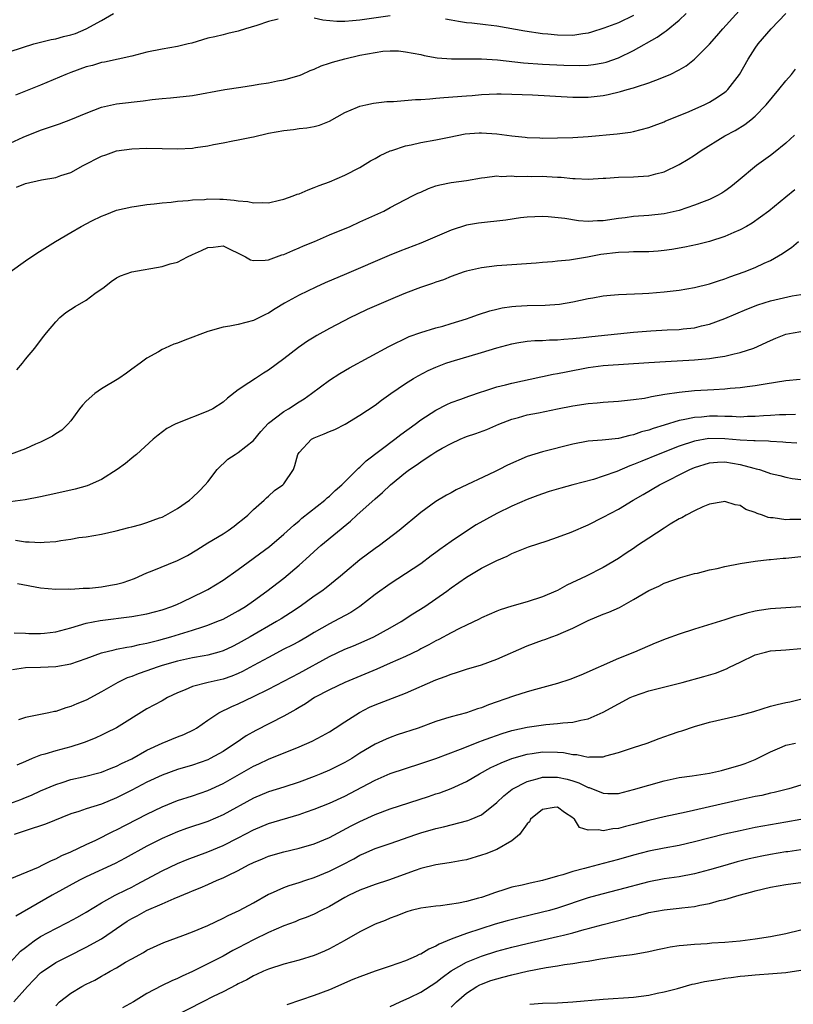
# Model space of a CAD drawing. Units: inches. Extents: x 2667000 to 2670000, y 1557000 to 1560000.
# Drawn here: x 2667164 to 2667266, y 1558047 to 1558176 of the extents above; entities that cross this region are included whole.
import ezdxf

# ---------------------------------------------------------------- set-up
doc = ezdxf.new("R2010")
doc.units = ezdxf.units.IN
doc.header["$MEASUREMENT"] = 0
doc.layers.add('LD26671557_2ft', color=104, linetype='Continuous')

msp = doc.modelspace()

# ---------------------------------------------------------------- linework, layer by layer
at = {"layer": 'LD26671557_2ft'}
for points, elevation in [([(2667163.82, 1558154.18), (2667165, 1558154.64), (2667167.13, 1558155.13), (2667169, 1558155.41), (2667169.69, 1558155.69), (2667171, 1558156.08), (2667172.6, 1558157), (2667175, 1558158.22), (2667175.57, 1558158.43), (2667177, 1558158.92), (2667179, 1558159.21), (2667181, 1558159.27), (2667185, 1558159.22), (2667187, 1558159.31), (2667187.37, 1558159.37), (2667189, 1558159.59), (2667189.76, 1558159.76), (2667191, 1558160), (2667192.27, 1558160.27), (2667193, 1558160.39), (2667194.75, 1558160.75), (2667195, 1558160.79), (2667197, 1558161.25), (2667199, 1558161.63), (2667200.25, 1558161.75), (2667201, 1558161.86), (2667202.04, 1558161.96), (2667203, 1558162.15), (2667203.67, 1558162.33), (2667205, 1558162.86), (2667207, 1558163.98), (2667208.67, 1558164.67), (2667209, 1558164.83), (2667209.76, 1558165), (2667210.79, 1558165.21), (2667212.56, 1558165.44), (2667213, 1558165.45), (2667213.44, 1558165.44), (2667216.33, 1558165.67), (2667217, 1558165.68), (2667218.2, 1558165.8), (2667219, 1558165.85), (2667220.04, 1558165.96), (2667223, 1558166.19), (2667223.77, 1558166.23), (2667225, 1558166.35), (2667227, 1558166.43), (2667227.57, 1558166.43), (2667229, 1558166.4), (2667230.32, 1558166.33), (2667231.7, 1558166.3), (2667237, 1558165.99), (2667237.98, 1558165.98), (2667239, 1558166), (2667241, 1558166.24), (2667241.65, 1558166.35), (2667243.27, 1558166.73), (2667244.14, 1558167), (2667245, 1558167.24), (2667245.38, 1558167.38), (2667247, 1558167.89), (2667248.47, 1558168.47), (2667249, 1558168.66), (2667249.8, 1558169), (2667251, 1558169.61), (2667251.9, 1558170.1), (2667253.02, 1558170.98), (2667255, 1558172.96), (2667255.95, 1558174.05), (2667256.75, 1558175), (2667259.72, 1558178.28)], 8618), ([(2667163, 1558159.95), (2667164.73, 1558160.73), (2667167, 1558161.67), (2667169.5, 1558162.5), (2667171, 1558163.04), (2667173, 1558163.89), (2667175, 1558164.68), (2667177, 1558165.1), (2667180.5, 1558165.5), (2667181.7, 1558165.7), (2667183, 1558165.82), (2667184.11, 1558165.89), (2667187, 1558166.23), (2667191.23, 1558167), (2667193.33, 1558167.33), (2667195, 1558167.58), (2667195.71, 1558167.71), (2667197, 1558167.9), (2667198.16, 1558168.16), (2667199, 1558168.3), (2667201, 1558168.86), (2667201.36, 1558169), (2667202.48, 1558169.52), (2667203, 1558169.69), (2667203.89, 1558170.11), (2667205, 1558170.45), (2667205.4, 1558170.6), (2667207, 1558171.05), (2667209, 1558171.51), (2667211, 1558171.89), (2667212.03, 1558172.03), (2667213, 1558172.1), (2667214.08, 1558172.08), (2667215, 1558171.98), (2667217, 1558171.59), (2667217.46, 1558171.46), (2667219.17, 1558171.17), (2667221.03, 1558171.03), (2667225, 1558171.03), (2667227.11, 1558170.89), (2667230.51, 1558170.51), (2667233, 1558170.34), (2667235.8, 1558170.2), (2667237.84, 1558170.16), (2667239, 1558170.2), (2667239.72, 1558170.28), (2667241, 1558170.51), (2667241.39, 1558170.61), (2667243, 1558171.17), (2667245, 1558172.14), (2667248.1, 1558173.9), (2667249, 1558174.57), (2667249.26, 1558174.74), (2667251, 1558176.14), (2667251.9, 1558177)], 8616), ([(2667163, 1558172), (2667166.11, 1558173), (2667168.4, 1558173.6), (2667169, 1558173.69), (2667170.04, 1558173.96), (2667171, 1558174.21), (2667171.61, 1558174.39), (2667173, 1558175), (2667175, 1558176.1), (2667176.59, 1558177)], 8612), ([(2667163, 1558143.02), (2667165, 1558144.47), (2667166.52, 1558145.48), (2667168.95, 1558147), (2667171, 1558148.21), (2667172.35, 1558149), (2667173.74, 1558149.74), (2667175, 1558150.35), (2667175.5, 1558150.5), (2667177, 1558151.13), (2667179, 1558151.56), (2667179.64, 1558151.64), (2667181, 1558151.86), (2667181.96, 1558151.96), (2667183, 1558152.1), (2667184.2, 1558152.2), (2667185, 1558152.3), (2667186.4, 1558152.4), (2667187, 1558152.49), (2667188.55, 1558152.55), (2667189, 1558152.62), (2667190.58, 1558152.58), (2667191, 1558152.59), (2667192.47, 1558152.47), (2667193, 1558152.38), (2667194.28, 1558152.28), (2667195, 1558152.11), (2667196.15, 1558152.15), (2667197, 1558152.11), (2667198.43, 1558152.43), (2667199, 1558152.56), (2667200.22, 1558153), (2667200.77, 1558153.23), (2667201, 1558153.29), (2667202.19, 1558153.81), (2667203, 1558154.1), (2667203.63, 1558154.37), (2667205, 1558154.88), (2667207, 1558155.73), (2667209, 1558156.75), (2667210.38, 1558157.62), (2667211, 1558157.95), (2667211.67, 1558158.33), (2667213, 1558158.93), (2667213.19, 1558159), (2667215, 1558159.6), (2667215.74, 1558159.74), (2667217, 1558160.03), (2667219, 1558160.39), (2667220.75, 1558160.75), (2667222.84, 1558161.16), (2667224.7, 1558161.3), (2667225, 1558161.31), (2667227, 1558161.19), (2667229, 1558160.92), (2667230.74, 1558160.74), (2667231, 1558160.7), (2667232.65, 1558160.65), (2667233, 1558160.62), (2667235, 1558160.63), (2667237, 1558160.69), (2667239, 1558160.83), (2667242.82, 1558161.18), (2667244.59, 1558161.41), (2667245, 1558161.48), (2667247, 1558162), (2667247.71, 1558162.29), (2667249, 1558162.77), (2667249.15, 1558162.85), (2667251, 1558163.6), (2667251.99, 1558163.99), (2667254.27, 1558165), (2667255, 1558165.35), (2667256.02, 1558165.98), (2667257, 1558166.66), (2667257.19, 1558166.81), (2667257.37, 1558167), (2667258.93, 1558169), (2667260.06, 1558171), (2667261, 1558172.44), (2667261.39, 1558173), (2667263.1, 1558175), (2667265, 1558176.99)], 8620), ([(2667213, 1558176.69), (2667209, 1558176.12), (2667208.02, 1558176.02), (2667207, 1558175.97), (2667205.97, 1558175.97), (2667204.13, 1558176.13), (2667203, 1558176.37)], 8614), ([(2667245, 1558176.73), (2667243, 1558175.79), (2667241.07, 1558175.07), (2667239.46, 1558174.54), (2667239, 1558174.41), (2667238.32, 1558174.32), (2667237, 1558174.12), (2667235, 1558174.14), (2667233.72, 1558174.28), (2667233, 1558174.34), (2667230.68, 1558174.68), (2667227, 1558175.34), (2667225.53, 1558175.53), (2667223.73, 1558175.73), (2667223, 1558175.79), (2667221.97, 1558175.97), (2667221, 1558176.12), (2667220.27, 1558176.27)], 8614), ([(2667198.24, 1558176.24), (2667197, 1558175.96), (2667195.43, 1558175.43), (2667193.94, 1558175), (2667193, 1558174.66), (2667191.64, 1558174.36), (2667191, 1558174.18), (2667189.94, 1558173.94), (2667189, 1558173.75), (2667186.88, 1558173.12), (2667186.43, 1558173), (2667185, 1558172.68), (2667183, 1558172.32), (2667181, 1558171.9), (2667179, 1558171.39), (2667175.39, 1558170.61), (2667175, 1558170.55), (2667173.82, 1558170.18), (2667173, 1558169.97), (2667171, 1558169.26), (2667170.34, 1558169), (2667167, 1558167.59), (2667163.72, 1558166.28)], 8614), ([(2667163.88, 1558130.12), (2667164.61, 1558131), (2667165, 1558131.52), (2667166.25, 1558133), (2667167, 1558134), (2667167.45, 1558134.55), (2667167.78, 1558135), (2667169, 1558136.45), (2667169.53, 1558137), (2667170.32, 1558137.68), (2667171.55, 1558138.45), (2667173, 1558139.3), (2667174.16, 1558140.16), (2667175.35, 1558141), (2667176.27, 1558141.73), (2667177, 1558142.24), (2667177.51, 1558142.49), (2667179, 1558143.02), (2667183, 1558143.74), (2667184.06, 1558144.06), (2667185, 1558144.3), (2667186.31, 1558145), (2667187, 1558145.28), (2667188.19, 1558145.81), (2667189, 1558146.23), (2667189.72, 1558146.28), (2667191, 1558146.45), (2667193.97, 1558145), (2667194.6, 1558144.6), (2667195, 1558144.52), (2667196.54, 1558144.54), (2667197, 1558144.62), (2667198.75, 1558145.25), (2667199, 1558145.31), (2667200.17, 1558145.83), (2667201, 1558146.16), (2667201.58, 1558146.42), (2667203.01, 1558147), (2667205, 1558147.87), (2667207.7, 1558149), (2667209, 1558149.58), (2667212.14, 1558151), (2667213, 1558151.47), (2667215.94, 1558153), (2667216.63, 1558153.37), (2667217, 1558153.52), (2667218.01, 1558153.99), (2667219, 1558154.32), (2667219.52, 1558154.48), (2667221, 1558154.78), (2667223, 1558155.05), (2667225, 1558155.4), (2667225.43, 1558155.43), (2667227, 1558155.64), (2667227.58, 1558155.58), (2667229, 1558155.65), (2667229.58, 1558155.58), (2667231, 1558155.61), (2667231.58, 1558155.58), (2667233, 1558155.59), (2667233.57, 1558155.57), (2667235, 1558155.47), (2667235.46, 1558155.46), (2667237, 1558155.28), (2667237.29, 1558155.29), (2667239, 1558155.2), (2667241, 1558155.33), (2667241.34, 1558155.34), (2667243, 1558155.46), (2667245, 1558155.51), (2667245.58, 1558155.58), (2667247, 1558155.66), (2667247.93, 1558155.93), (2667249, 1558156.16), (2667251, 1558157.13), (2667252.16, 1558157.84), (2667253, 1558158.38), (2667253.9, 1558159), (2667257, 1558160.9), (2667258.37, 1558161.63), (2667259.61, 1558162.39), (2667260.4, 1558163), (2667261, 1558163.51), (2667262.45, 1558165), (2667264.11, 1558167), (2667265, 1558168.13), (2667265.76, 1558169), (2667266.3, 1558169.7)], 8622), ([(2667266.14, 1558161), (2667265, 1558159.96), (2667263.38, 1558158.62), (2667263, 1558158.33), (2667261.15, 1558157), (2667258.75, 1558155), (2667257.79, 1558154.21), (2667257, 1558153.63), (2667256.62, 1558153.38), (2667255.95, 1558153), (2667255, 1558152.54), (2667254.28, 1558152.28), (2667253, 1558151.77), (2667251, 1558151.11), (2667249, 1558150.65), (2667247, 1558150.44), (2667245, 1558150.31), (2667243.87, 1558150.13), (2667243, 1558150.04), (2667241, 1558149.73), (2667240.27, 1558149.73), (2667239, 1558149.66), (2667237.75, 1558149.75), (2667235.96, 1558150.04), (2667233.74, 1558150.26), (2667233, 1558150.29), (2667231, 1558150.23), (2667230.13, 1558150.13), (2667228.18, 1558149.82), (2667224.58, 1558149.42), (2667223, 1558149.14), (2667221, 1558148.51), (2667217, 1558146.79), (2667214.27, 1558145.73), (2667212.85, 1558145.15), (2667207.24, 1558142.76), (2667204.44, 1558141.56), (2667203.21, 1558141), (2667201, 1558139.94), (2667199.1, 1558138.9), (2667197.84, 1558138.16), (2667197, 1558137.6), (2667196.58, 1558137.42), (2667195, 1558136.62), (2667193, 1558136.11), (2667191.88, 1558135.88), (2667191, 1558135.74), (2667189, 1558135.16), (2667185.96, 1558134.04), (2667185, 1558133.63), (2667184.51, 1558133.49), (2667183.39, 1558133), (2667183, 1558132.81), (2667182.5, 1558132.5), (2667181, 1558131.67), (2667180.09, 1558131), (2667179, 1558130.22), (2667178.31, 1558129.69), (2667177.3, 1558129), (2667175, 1558127.65), (2667174.12, 1558127), (2667173, 1558125.99), (2667172.52, 1558125.48), (2667172.13, 1558125), (2667171, 1558123.44), (2667170.61, 1558123), (2667169.79, 1558122.21), (2667169, 1558121.73), (2667168.58, 1558121.42), (2667167.79, 1558121), (2667167, 1558120.63), (2667166.35, 1558120.35), (2667165, 1558119.72), (2667163.02, 1558118.98)], 8624), ([(2667266.19, 1558153.81), (2667265, 1558152.84), (2667262.78, 1558151), (2667260.58, 1558149.42), (2667259.86, 1558149), (2667259, 1558148.53), (2667258.18, 1558148.18), (2667257, 1558147.65), (2667255, 1558146.99), (2667253.4, 1558146.6), (2667251.75, 1558146.25), (2667250.04, 1558145.96), (2667249, 1558145.83), (2667248.24, 1558145.76), (2667247, 1558145.67), (2667246.34, 1558145.66), (2667245, 1558145.65), (2667244.39, 1558145.61), (2667243, 1558145.58), (2667240.7, 1558145.3), (2667238.95, 1558144.95), (2667236.56, 1558144.56), (2667235, 1558144.42), (2667234.33, 1558144.33), (2667233, 1558144.25), (2667232.17, 1558144.17), (2667229, 1558143.96), (2667227, 1558143.81), (2667225, 1558143.54), (2667223, 1558143.1), (2667222.7, 1558143), (2667221, 1558142.41), (2667220.01, 1558141.99), (2667219, 1558141.67), (2667218.53, 1558141.47), (2667216.95, 1558140.95), (2667215, 1558140.21), (2667213.66, 1558139.66), (2667212.1, 1558139), (2667209.95, 1558138.05), (2667208.59, 1558137.41), (2667207.75, 1558137), (2667205, 1558135.57), (2667203.35, 1558134.65), (2667203, 1558134.44), (2667202.11, 1558133.89), (2667200.93, 1558133.07), (2667199, 1558131.58), (2667197, 1558130.08), (2667196.31, 1558129.69), (2667195.25, 1558129), (2667194.4, 1558128.4), (2667193, 1558127.49), (2667191.59, 1558126.41), (2667191, 1558125.89), (2667189.66, 1558125), (2667189, 1558124.69), (2667185, 1558123.13), (2667184.71, 1558123), (2667183.59, 1558122.41), (2667182.45, 1558121.55), (2667181.82, 1558121), (2667179.63, 1558119), (2667179.29, 1558118.71), (2667179, 1558118.52), (2667178.18, 1558117.82), (2667177.08, 1558117), (2667175, 1558115.68), (2667173.12, 1558114.88), (2667171.56, 1558114.44), (2667169, 1558113.84), (2667167, 1558113.4), (2667164.99, 1558113.01), (2667163, 1558112.75)], 8626), ([(2667163.7, 1558107.7), (2667165, 1558107.49), (2667165.5, 1558107.5), (2667167, 1558107.4), (2667167.46, 1558107.46), (2667169, 1558107.55), (2667169.69, 1558107.69), (2667171, 1558107.86), (2667172.05, 1558108.05), (2667173, 1558108.18), (2667175, 1558108.52), (2667176.95, 1558108.95), (2667178.62, 1558109.38), (2667179, 1558109.49), (2667180.21, 1558109.79), (2667181, 1558110.06), (2667182.65, 1558110.65), (2667183, 1558110.75), (2667183.48, 1558111), (2667185, 1558111.88), (2667186.58, 1558113), (2667187, 1558113.35), (2667187.85, 1558114.15), (2667188.66, 1558115), (2667189, 1558115.41), (2667190.23, 1558117), (2667191.64, 1558118.36), (2667192.58, 1558119), (2667193, 1558119.24), (2667195, 1558120.84), (2667195.99, 1558122.01), (2667197, 1558123.12), (2667199, 1558124.66), (2667199.6, 1558125), (2667201, 1558125.91), (2667201.68, 1558126.32), (2667202.65, 1558127), (2667205, 1558128.75), (2667206.36, 1558129.64), (2667207.62, 1558130.38), (2667212.79, 1558133.21), (2667215.49, 1558134.51), (2667217, 1558135.06), (2667219, 1558135.66), (2667219.89, 1558135.89), (2667221, 1558136.21), (2667223, 1558136.83), (2667223.5, 1558137), (2667224.59, 1558137.41), (2667226.1, 1558137.9), (2667227, 1558138.13), (2667227.72, 1558138.28), (2667229, 1558138.47), (2667229.49, 1558138.51), (2667231, 1558138.59), (2667233.37, 1558138.63), (2667235.23, 1558138.77), (2667237, 1558139.07), (2667239, 1558139.5), (2667239.62, 1558139.62), (2667241, 1558139.85), (2667241.96, 1558139.96), (2667243, 1558140.05), (2667246.18, 1558140.18), (2667247, 1558140.23), (2667249, 1558140.39), (2667251, 1558140.61), (2667253, 1558140.94), (2667255, 1558141.44), (2667256.16, 1558141.84), (2667257, 1558142.1), (2667257.65, 1558142.35), (2667259.54, 1558143), (2667261, 1558143.59), (2667262.15, 1558144.15), (2667263, 1558144.53), (2667264.56, 1558145.44), (2667265, 1558145.76), (2667265.76, 1558146.24), (2667266.7, 1558147)], 8628), ([(2667163.99, 1558102.01), (2667167, 1558101.47), (2667169, 1558101.28), (2667170.69, 1558101.3), (2667171, 1558101.28), (2667172.6, 1558101.4), (2667173, 1558101.39), (2667173.42, 1558101.42), (2667175, 1558101.58), (2667176.22, 1558101.78), (2667177, 1558101.93), (2667177.85, 1558102.15), (2667179.34, 1558102.66), (2667181, 1558103.42), (2667181.67, 1558103.67), (2667185, 1558105.03), (2667186.31, 1558105.69), (2667187.57, 1558106.43), (2667189, 1558107.37), (2667191, 1558108.57), (2667191.69, 1558109), (2667192.45, 1558109.55), (2667193, 1558109.98), (2667193.55, 1558110.45), (2667194.24, 1558111), (2667195, 1558111.77), (2667196.43, 1558113), (2667196.71, 1558113.29), (2667197, 1558113.49), (2667197.76, 1558114.24), (2667198.88, 1558115), (2667199, 1558115.14), (2667200.26, 1558117), (2667200.45, 1558117.55), (2667200.83, 1558119), (2667201, 1558119.27), (2667202.62, 1558121), (2667203, 1558121.19), (2667204.31, 1558121.69), (2667205, 1558122.02), (2667205.71, 1558122.29), (2667207.05, 1558123), (2667209, 1558124.16), (2667211, 1558125.48), (2667211.86, 1558126.14), (2667213.06, 1558127), (2667215, 1558128.34), (2667216.05, 1558129), (2667216.65, 1558129.35), (2667217.98, 1558130.02), (2667219, 1558130.49), (2667220.32, 1558131), (2667221, 1558131.24), (2667225, 1558132.41), (2667227, 1558133.04), (2667229, 1558133.57), (2667229.66, 1558133.66), (2667231, 1558133.89), (2667232.02, 1558133.98), (2667233, 1558134), (2667233.93, 1558134.07), (2667235, 1558134.08), (2667235.83, 1558134.17), (2667237, 1558134.23), (2667238.36, 1558134.36), (2667239.5, 1558134.5), (2667245, 1558135.09), (2667247.28, 1558135.28), (2667249.39, 1558135.39), (2667251, 1558135.44), (2667251.52, 1558135.52), (2667253, 1558135.67), (2667253.91, 1558135.91), (2667255, 1558136.15), (2667257, 1558136.89), (2667259.88, 1558138.12), (2667261.32, 1558138.68), (2667263, 1558139.2), (2667265.86, 1558139.86), (2667267, 1558140.04)], 8630), ([(2667163.52, 1558095.52), (2667165, 1558095.49), (2667165.46, 1558095.46), (2667167, 1558095.46), (2667167.5, 1558095.5), (2667169, 1558095.68), (2667171, 1558096.19), (2667173, 1558096.79), (2667174.83, 1558097.17), (2667179, 1558097.69), (2667181, 1558098.04), (2667183, 1558098.56), (2667184.26, 1558099), (2667185, 1558099.31), (2667185.58, 1558099.58), (2667188.56, 1558101), (2667189, 1558101.25), (2667191, 1558102.46), (2667193, 1558103.88), (2667197.1, 1558106.9), (2667199, 1558108.51), (2667200.3, 1558109.7), (2667201, 1558110.28), (2667201.38, 1558110.62), (2667204.4, 1558113), (2667204.71, 1558113.29), (2667205, 1558113.53), (2667205.75, 1558114.25), (2667206.64, 1558115), (2667208.66, 1558117), (2667208.81, 1558117.19), (2667209, 1558117.31), (2667209.83, 1558118.17), (2667213.58, 1558121), (2667214.38, 1558121.62), (2667216.28, 1558123), (2667217, 1558123.54), (2667219, 1558124.82), (2667220.43, 1558125.57), (2667221, 1558125.81), (2667222.26, 1558126.26), (2667223.34, 1558126.66), (2667225, 1558127.23), (2667225.32, 1558127.32), (2667227, 1558127.87), (2667228.17, 1558128.17), (2667229, 1558128.39), (2667232.78, 1558129.22), (2667233, 1558129.26), (2667234.44, 1558129.56), (2667235, 1558129.64), (2667236.12, 1558129.88), (2667239, 1558130.45), (2667241, 1558130.7), (2667247, 1558131.11), (2667249.21, 1558131.21), (2667253, 1558131.44), (2667253.5, 1558131.5), (2667255, 1558131.6), (2667255.75, 1558131.75), (2667257, 1558131.91), (2667258.24, 1558132.24), (2667259, 1558132.39), (2667260.83, 1558133), (2667263, 1558134), (2667263.72, 1558134.28), (2667265, 1558134.82), (2667265.99, 1558135), (2667267, 1558135.15)], 8632), ([(2667163.3, 1558090.7), (2667165, 1558090.97), (2667167, 1558091.02), (2667169, 1558091.1), (2667171, 1558091.45), (2667173, 1558092.16), (2667175, 1558092.89), (2667176.69, 1558093.31), (2667177, 1558093.36), (2667178.35, 1558093.65), (2667179, 1558093.73), (2667180.01, 1558093.99), (2667181, 1558094.17), (2667182.56, 1558094.56), (2667184.13, 1558095), (2667187, 1558095.87), (2667188.33, 1558096.33), (2667189, 1558096.53), (2667190.2, 1558097), (2667191, 1558097.34), (2667193, 1558098.41), (2667193.97, 1558099), (2667195, 1558099.72), (2667196.76, 1558101), (2667199, 1558102.74), (2667201, 1558104.41), (2667202.36, 1558105.64), (2667203, 1558106.23), (2667203.86, 1558107), (2667207.78, 1558110.22), (2667208.6, 1558111), (2667211, 1558113.17), (2667211.99, 1558114.01), (2667213.01, 1558115), (2667215, 1558116.6), (2667215.54, 1558117), (2667216.41, 1558117.59), (2667217, 1558118.04), (2667217.6, 1558118.4), (2667218.45, 1558119), (2667219, 1558119.36), (2667219.83, 1558119.83), (2667221, 1558120.45), (2667222.19, 1558121), (2667223, 1558121.35), (2667224.24, 1558121.76), (2667225.7, 1558122.3), (2667227.28, 1558123), (2667229, 1558123.66), (2667229.87, 1558123.87), (2667231, 1558124.19), (2667232.48, 1558124.48), (2667234.99, 1558125), (2667237, 1558125.39), (2667239, 1558125.69), (2667240.21, 1558125.79), (2667241, 1558125.88), (2667243, 1558126.01), (2667245, 1558126.21), (2667246.42, 1558126.42), (2667247, 1558126.53), (2667247.37, 1558126.63), (2667249.09, 1558126.91), (2667251, 1558127.18), (2667253, 1558127.39), (2667255.55, 1558127.55), (2667257, 1558127.62), (2667257.71, 1558127.71), (2667259, 1558127.8), (2667259.95, 1558127.95), (2667261, 1558128.07), (2667262.29, 1558128.29), (2667265, 1558128.71), (2667266.91, 1558128.91)], 8634), ([(2667266.27, 1558124.27), (2667265, 1558124.22), (2667264.2, 1558124.2), (2667263, 1558124.11), (2667262.07, 1558124.07), (2667261, 1558123.98), (2667259.97, 1558123.97), (2667259, 1558123.92), (2667257.98, 1558123.98), (2667257, 1558123.98), (2667256.02, 1558124.02), (2667255, 1558124.02), (2667253.92, 1558123.92), (2667253, 1558123.86), (2667251.53, 1558123.53), (2667251, 1558123.45), (2667249, 1558122.83), (2667247.59, 1558122.41), (2667247, 1558122.17), (2667246.05, 1558121.95), (2667245, 1558121.56), (2667244.51, 1558121.49), (2667243, 1558121.11), (2667240.88, 1558120.88), (2667239, 1558120.74), (2667237, 1558120.37), (2667233, 1558119.35), (2667231, 1558118.73), (2667228.4, 1558117.6), (2667227.3, 1558117), (2667226.69, 1558116.69), (2667221.68, 1558114.32), (2667221, 1558113.94), (2667220.38, 1558113.62), (2667219, 1558112.82), (2667217, 1558111.38), (2667214.16, 1558109), (2667211.56, 1558107), (2667211, 1558106.61), (2667209, 1558105.12), (2667207, 1558103.48), (2667206.46, 1558103), (2667204.57, 1558101.43), (2667203.99, 1558101), (2667203, 1558100.34), (2667201.14, 1558099), (2667199.86, 1558098.14), (2667198.64, 1558097.36), (2667198.05, 1558097), (2667194.58, 1558095), (2667193, 1558094.11), (2667192.25, 1558093.75), (2667191, 1558093.17), (2667190.45, 1558093), (2667189, 1558092.6), (2667188.52, 1558092.52), (2667187, 1558092.24), (2667185, 1558091.8), (2667183, 1558091.21), (2667182.32, 1558091), (2667181, 1558090.52), (2667179.86, 1558090.14), (2667179, 1558089.79), (2667178.4, 1558089.6), (2667177.15, 1558089), (2667175, 1558087.75), (2667173, 1558086.68), (2667171.79, 1558086.21), (2667171, 1558085.83), (2667170.33, 1558085.67), (2667169, 1558085.19), (2667168.83, 1558085.17), (2667168.1, 1558085), (2667165, 1558084.38), (2667164.09, 1558084.09)], 8636), ([(2667266.48, 1558120.48), (2667265, 1558120.58), (2667264.62, 1558120.62), (2667263, 1558120.71), (2667262.74, 1558120.74), (2667261, 1558120.77), (2667260.8, 1558120.8), (2667259, 1558120.87), (2667257, 1558121.06), (2667254.91, 1558121.09), (2667253, 1558120.76), (2667251, 1558120.1), (2667248.22, 1558119), (2667246.1, 1558118.1), (2667245, 1558117.66), (2667244.5, 1558117.5), (2667242.77, 1558116.77), (2667241, 1558116.12), (2667239.71, 1558115.71), (2667237.01, 1558115), (2667235.43, 1558114.57), (2667233.89, 1558114.11), (2667233, 1558113.82), (2667232.4, 1558113.6), (2667231, 1558113.08), (2667229, 1558112.21), (2667227, 1558111.22), (2667224.28, 1558109.72), (2667223, 1558108.89), (2667221, 1558107.55), (2667219.51, 1558106.49), (2667219, 1558106.09), (2667218.36, 1558105.64), (2667217, 1558104.61), (2667215, 1558103.27), (2667213, 1558101.99), (2667211, 1558100.57), (2667208.98, 1558099), (2667207.79, 1558098.21), (2667205.57, 1558097), (2667205, 1558096.72), (2667203, 1558095.56), (2667202.06, 1558095), (2667201, 1558094.4), (2667200.09, 1558093.91), (2667199, 1558093.36), (2667197, 1558092.3), (2667195, 1558091.21), (2667193.55, 1558090.45), (2667193, 1558090.19), (2667192.15, 1558089.85), (2667191, 1558089.44), (2667189.04, 1558089), (2667187, 1558088.48), (2667186.04, 1558088.04), (2667185, 1558087.63), (2667183.69, 1558087), (2667183, 1558086.59), (2667181, 1558085.51), (2667177, 1558083.05), (2667175.64, 1558082.36), (2667175, 1558082.07), (2667174.28, 1558081.72), (2667172.86, 1558081.14), (2667172.46, 1558081), (2667171, 1558080.53), (2667169, 1558080.01), (2667167.57, 1558079.57), (2667167, 1558079.43), (2667165.9, 1558079), (2667165, 1558078.62), (2667163.88, 1558078.12)], 8638), ([(2667161, 1558072.39), (2667164.39, 1558073.61), (2667165, 1558073.88), (2667165.81, 1558074.19), (2667167, 1558074.74), (2667169, 1558075.58), (2667169.83, 1558075.83), (2667171, 1558076.22), (2667172.6, 1558076.6), (2667175, 1558077.2), (2667176.28, 1558077.72), (2667177, 1558077.99), (2667177.66, 1558078.34), (2667179, 1558078.97), (2667181, 1558080.08), (2667183, 1558081.02), (2667185, 1558081.85), (2667185.84, 1558082.16), (2667187.19, 1558082.81), (2667187.5, 1558083), (2667189, 1558084.03), (2667190.44, 1558085), (2667192.15, 1558085.85), (2667193, 1558086.2), (2667195, 1558087.15), (2667197, 1558088.13), (2667201, 1558090.23), (2667205, 1558092.42), (2667207, 1558093.39), (2667208.16, 1558093.84), (2667209.56, 1558094.44), (2667210.83, 1558095), (2667213, 1558096.17), (2667214.42, 1558097), (2667215.98, 1558098.02), (2667217.56, 1558099), (2667219, 1558099.99), (2667220.44, 1558101), (2667221, 1558101.44), (2667223, 1558102.86), (2667225, 1558104.03), (2667227, 1558105.04), (2667228.37, 1558105.63), (2667229, 1558105.96), (2667231.17, 1558106.83), (2667233.64, 1558107.64), (2667235, 1558108.12), (2667236.79, 1558108.79), (2667239, 1558109.75), (2667241, 1558110.74), (2667243, 1558111.82), (2667244.96, 1558113), (2667246.27, 1558113.73), (2667248.42, 1558115), (2667252.38, 1558117), (2667253, 1558117.26), (2667255, 1558117.89), (2667256.02, 1558117.98), (2667257, 1558118.02), (2667259, 1558117.69), (2667260.83, 1558117.17), (2667261.12, 1558117.12), (2667261.55, 1558117), (2667262.64, 1558116.64), (2667263, 1558116.47), (2667264.21, 1558116.21), (2667265, 1558115.99), (2667265.83, 1558115.83), (2667267, 1558115.68)], 8640), ([(2667267, 1558110.42), (2667265.56, 1558110.44), (2667265, 1558110.4), (2667263.34, 1558110.66), (2667263, 1558110.67), (2667262.71, 1558110.71), (2667261.97, 1558111), (2667261.24, 1558111.24), (2667261, 1558111.37), (2667259.77, 1558111.77), (2667259, 1558112.26), (2667258.36, 1558112.36), (2667257, 1558112.79), (2667256.76, 1558112.76), (2667255, 1558112.44), (2667254.12, 1558112.12), (2667253, 1558111.6), (2667251.91, 1558111), (2667251.35, 1558110.65), (2667251, 1558110.52), (2667249.82, 1558109.82), (2667249, 1558109.31), (2667247, 1558107.99), (2667245.52, 1558107), (2667245, 1558106.64), (2667244, 1558106), (2667243, 1558105.3), (2667241, 1558104.12), (2667238.74, 1558103), (2667236.21, 1558101.79), (2667235, 1558101.11), (2667234.76, 1558101), (2667233, 1558100.26), (2667231, 1558099.6), (2667229, 1558099.03), (2667227.46, 1558098.54), (2667227, 1558098.36), (2667225, 1558097.49), (2667224.68, 1558097.32), (2667223, 1558096.54), (2667222.11, 1558096.11), (2667221, 1558095.54), (2667219.36, 1558094.64), (2667219, 1558094.47), (2667218.06, 1558093.94), (2667217, 1558093.41), (2667216.74, 1558093.26), (2667215, 1558092.43), (2667213.99, 1558091.99), (2667213, 1558091.53), (2667211.24, 1558090.76), (2667207.03, 1558089), (2667205, 1558088.05), (2667203.05, 1558087), (2667201.84, 1558086.17), (2667201, 1558085.71), (2667200.56, 1558085.44), (2667199, 1558084.58), (2667195.31, 1558082.69), (2667194.03, 1558081.97), (2667192.84, 1558081.16), (2667192.63, 1558081), (2667191, 1558079.93), (2667189.32, 1558079), (2667189, 1558078.84), (2667187, 1558078.14), (2667185, 1558077.54), (2667183, 1558076.8), (2667181, 1558075.87), (2667179, 1558074.83), (2667177, 1558073.82), (2667175, 1558073), (2667173, 1558072.37), (2667172.03, 1558072.03), (2667171, 1558071.7), (2667167.65, 1558070.35), (2667167, 1558070.12), (2667165.75, 1558069.75), (2667163.51, 1558069)], 8642), ([(2667163, 1558063.17), (2667166.71, 1558064.71), (2667167.32, 1558065), (2667168.42, 1558065.58), (2667169, 1558065.79), (2667169.78, 1558066.22), (2667171, 1558066.73), (2667173, 1558067.69), (2667174.27, 1558068.27), (2667176.58, 1558069.42), (2667177, 1558069.61), (2667181, 1558071.69), (2667183, 1558072.65), (2667185, 1558073.45), (2667187, 1558074.09), (2667189, 1558074.77), (2667191, 1558075.7), (2667195, 1558078), (2667195.69, 1558078.31), (2667197, 1558078.93), (2667201, 1558080.54), (2667202.72, 1558081.28), (2667204.03, 1558081.97), (2667205, 1558082.5), (2667205.76, 1558083), (2667207, 1558083.84), (2667208.93, 1558085.07), (2667210.27, 1558085.73), (2667211, 1558086.06), (2667215, 1558087.58), (2667219, 1558089.35), (2667220.23, 1558089.77), (2667221, 1558090.1), (2667221.71, 1558090.29), (2667223, 1558090.75), (2667225, 1558091.34), (2667227, 1558092.06), (2667231, 1558093.83), (2667233, 1558094.55), (2667233.34, 1558094.66), (2667234.25, 1558095), (2667235, 1558095.25), (2667235.48, 1558095.48), (2667237, 1558096.13), (2667239, 1558097.15), (2667241, 1558097.97), (2667241.74, 1558098.26), (2667243.13, 1558098.87), (2667245, 1558099.92), (2667247, 1558101.1), (2667248.32, 1558101.68), (2667249, 1558102.05), (2667251.18, 1558102.82), (2667253, 1558103.33), (2667253.39, 1558103.39), (2667255, 1558103.81), (2667256, 1558104), (2667257, 1558104.24), (2667259, 1558104.64), (2667261, 1558104.96), (2667262.84, 1558105.16), (2667263, 1558105.16), (2667264.66, 1558105.34), (2667265, 1558105.36), (2667267, 1558105.59)], 8644), ([(2667267, 1558098.96), (2667265, 1558098.81), (2667263, 1558098.68), (2667261.52, 1558098.48), (2667261, 1558098.39), (2667259.87, 1558098.13), (2667259, 1558097.87), (2667258.31, 1558097.69), (2667257, 1558097.22), (2667253, 1558096.03), (2667251, 1558095.36), (2667249.28, 1558094.72), (2667247.83, 1558094.17), (2667245.12, 1558093), (2667243, 1558092.15), (2667238.05, 1558089.95), (2667236.61, 1558089.39), (2667235, 1558088.88), (2667232.09, 1558088.09), (2667231, 1558087.77), (2667229.2, 1558087.2), (2667225.93, 1558086.07), (2667225, 1558085.68), (2667224.46, 1558085.54), (2667223.01, 1558085), (2667221, 1558084.49), (2667220.24, 1558084.24), (2667219, 1558083.88), (2667216.67, 1558083), (2667213.91, 1558082.09), (2667213, 1558081.77), (2667212.45, 1558081.55), (2667211, 1558080.87), (2667209, 1558079.68), (2667207.94, 1558079), (2667207, 1558078.46), (2667205, 1558077.48), (2667203.88, 1558077), (2667203, 1558076.64), (2667201, 1558075.89), (2667199, 1558075.24), (2667197, 1558074.63), (2667195, 1558073.79), (2667191, 1558071.6), (2667189, 1558070.73), (2667186.21, 1558069.79), (2667185, 1558069.35), (2667183, 1558068.48), (2667181, 1558067.46), (2667178.12, 1558065.88), (2667176.8, 1558065.2), (2667173, 1558063.43), (2667172.14, 1558063), (2667168.54, 1558061), (2667163.74, 1558058.26)], 8646), ([(2667163, 1558052.17), (2667164.37, 1558053.63), (2667165, 1558054.14), (2667166.15, 1558055), (2667167, 1558055.56), (2667169, 1558056.65), (2667170.56, 1558057.44), (2667171.87, 1558058.13), (2667173, 1558058.78), (2667175, 1558059.99), (2667176.83, 1558061), (2667178.27, 1558061.73), (2667179, 1558062.08), (2667179.6, 1558062.4), (2667183, 1558064.24), (2667185, 1558065.2), (2667186.28, 1558065.72), (2667189, 1558066.72), (2667191, 1558067.54), (2667193, 1558068.56), (2667195, 1558069.6), (2667197, 1558070.43), (2667201, 1558071.61), (2667201.96, 1558071.96), (2667203, 1558072.31), (2667205, 1558073.11), (2667207, 1558074.03), (2667209.24, 1558075.24), (2667211, 1558076.16), (2667213, 1558077.02), (2667215, 1558077.69), (2667217, 1558078.33), (2667219, 1558079), (2667222.21, 1558080.21), (2667224.76, 1558081.24), (2667225, 1558081.32), (2667226.22, 1558081.78), (2667227.71, 1558082.29), (2667229, 1558082.67), (2667231, 1558083.1), (2667233.47, 1558083.47), (2667235, 1558083.59), (2667235.71, 1558083.71), (2667237, 1558083.78), (2667238.06, 1558084.06), (2667239, 1558084.22), (2667241, 1558085.11), (2667243, 1558086.2), (2667244.54, 1558087), (2667245, 1558087.21), (2667247, 1558087.88), (2667251.39, 1558089), (2667254.22, 1558089.78), (2667255.77, 1558090.23), (2667257.22, 1558090.78), (2667257.61, 1558091), (2667259, 1558091.69), (2667261, 1558092.64), (2667262.35, 1558093), (2667263, 1558093.14), (2667265, 1558093.28), (2667267, 1558093.47)], 8648), ([(2667163.5, 1558047), (2667165.27, 1558049), (2667166.11, 1558049.89), (2667167, 1558050.78), (2667167.12, 1558050.88), (2667169, 1558052.14), (2667170.67, 1558053), (2667173, 1558054.17), (2667175, 1558055.29), (2667178.4, 1558057.6), (2667179, 1558057.97), (2667179.69, 1558058.31), (2667180.94, 1558059), (2667183, 1558059.88), (2667184.58, 1558060.58), (2667186.6, 1558061.4), (2667187, 1558061.59), (2667188, 1558062), (2667189, 1558062.44), (2667190.24, 1558063), (2667191, 1558063.31), (2667191.62, 1558063.62), (2667193, 1558064.27), (2667194.37, 1558065), (2667195, 1558065.32), (2667196.2, 1558065.8), (2667197, 1558066.14), (2667199, 1558066.73), (2667201, 1558067.22), (2667203, 1558067.78), (2667205, 1558068.59), (2667207.87, 1558070.13), (2667209, 1558070.7), (2667211, 1558071.63), (2667213, 1558072.38), (2667218.01, 1558073.99), (2667219, 1558074.33), (2667219.51, 1558074.49), (2667221, 1558075.05), (2667223, 1558075.97), (2667224.73, 1558077), (2667226.2, 1558077.8), (2667227, 1558078.16), (2667227.56, 1558078.44), (2667229, 1558079), (2667231, 1558079.57), (2667231.65, 1558079.65), (2667233, 1558079.86), (2667235, 1558079.85), (2667235.78, 1558079.78), (2667237, 1558079.54), (2667237.52, 1558079.52), (2667239, 1558079.18), (2667239.21, 1558079.22), (2667241, 1558079.22), (2667241.33, 1558079.33), (2667243, 1558079.78), (2667245, 1558080.46), (2667246.78, 1558081), (2667248.37, 1558081.62), (2667249.85, 1558082.15), (2667251, 1558082.55), (2667251.35, 1558082.65), (2667253, 1558083.21), (2667255, 1558083.76), (2667259, 1558084.7), (2667260.8, 1558085.2), (2667263, 1558085.88), (2667263.88, 1558086.12), (2667265, 1558086.36), (2667265.54, 1558086.46), (2667267.14, 1558086.86)], 8650), ([(2667169, 1558046.48), (2667169.5, 1558047), (2667171, 1558048.11), (2667172.41, 1558049), (2667173, 1558049.3), (2667174.15, 1558049.85), (2667175, 1558050.35), (2667175.43, 1558050.57), (2667176.16, 1558051), (2667177, 1558051.46), (2667178.19, 1558052.19), (2667179, 1558052.66), (2667180.53, 1558053.47), (2667181, 1558053.78), (2667183.2, 1558054.8), (2667185.7, 1558055.7), (2667187, 1558056.2), (2667189, 1558057.02), (2667191, 1558058), (2667191.66, 1558058.34), (2667193.12, 1558059), (2667195, 1558060.01), (2667197, 1558061.14), (2667197.23, 1558061.23), (2667199, 1558062.02), (2667199.7, 1558062.3), (2667201, 1558062.69), (2667201.9, 1558063), (2667203, 1558063.36), (2667205, 1558064.16), (2667206.66, 1558065), (2667208.2, 1558065.8), (2667209, 1558066.29), (2667209.5, 1558066.5), (2667211, 1558067.16), (2667213, 1558067.83), (2667216.34, 1558069), (2667217, 1558069.21), (2667219, 1558069.77), (2667220.01, 1558069.99), (2667223.18, 1558070.82), (2667223.65, 1558071), (2667225, 1558071.59), (2667227, 1558073.21), (2667227.91, 1558074.09), (2667229.02, 1558074.98), (2667231, 1558075.98), (2667232.31, 1558076.31), (2667233, 1558076.53), (2667234.53, 1558076.53), (2667235, 1558076.55), (2667236.26, 1558076.26), (2667237, 1558076.05), (2667237.79, 1558075.79), (2667239, 1558075.19), (2667239.17, 1558075.17), (2667241, 1558074.42), (2667241.59, 1558074.41), (2667243, 1558074.41), (2667245, 1558074.91), (2667247, 1558075.51), (2667249, 1558076.08), (2667251, 1558076.51), (2667252.72, 1558076.72), (2667255, 1558077.05), (2667256.56, 1558077.44), (2667257, 1558077.53), (2667259, 1558078.11), (2667259.66, 1558078.34), (2667261, 1558078.86), (2667263, 1558079.88), (2667264.53, 1558080.53), (2667265, 1558080.74), (2667266.28, 1558081)], 8652), ([(2667267, 1558075.49), (2667265.42, 1558075), (2667263.48, 1558074.52), (2667263, 1558074.43), (2667261.85, 1558074.15), (2667261, 1558073.98), (2667259, 1558073.54), (2667251.93, 1558071.93), (2667249, 1558071.31), (2667247, 1558070.84), (2667245, 1558070.31), (2667243.94, 1558070.06), (2667243, 1558069.79), (2667242.26, 1558069.74), (2667241, 1558069.46), (2667240.37, 1558069.63), (2667239, 1558069.59), (2667237.9, 1558069.9), (2667237.21, 1558071), (2667237.09, 1558071.09), (2667237, 1558071.18), (2667235.91, 1558071.91), (2667235, 1558072.6), (2667234.54, 1558072.54), (2667233, 1558072.29), (2667231.44, 1558071), (2667231.32, 1558070.68), (2667231, 1558070.41), (2667229.98, 1558069), (2667229, 1558068.18), (2667227, 1558067.02), (2667225.55, 1558066.45), (2667225, 1558066.26), (2667223, 1558065.68), (2667222.44, 1558065.56), (2667221, 1558065.32), (2667220.74, 1558065.26), (2667219, 1558065.01), (2667217, 1558064.51), (2667216.26, 1558064.26), (2667212.75, 1558063), (2667211, 1558062.42), (2667209, 1558061.67), (2667207.57, 1558061), (2667207, 1558060.69), (2667205, 1558059.53), (2667203.9, 1558059), (2667203, 1558058.53), (2667201.92, 1558058.08), (2667201, 1558057.76), (2667200.48, 1558057.52), (2667198.98, 1558056.98), (2667197, 1558056.1), (2667195, 1558055.12), (2667193, 1558054.09), (2667192.27, 1558053.73), (2667191, 1558053.01), (2667189, 1558051.98), (2667187, 1558050.99), (2667185.63, 1558050.37), (2667185, 1558050.06), (2667184.26, 1558049.74), (2667182.92, 1558049.08), (2667181, 1558048.08), (2667179.24, 1558047), (2667177.8, 1558046.2)], 8654), ([(2667267, 1558070.97), (2667265, 1558070.6), (2667263, 1558070.27), (2667261, 1558069.9), (2667259, 1558069.49), (2667256.96, 1558069.04), (2667253, 1558068.02), (2667251, 1558067.57), (2667249, 1558067.22), (2667247, 1558066.81), (2667245, 1558066.27), (2667243, 1558065.71), (2667241, 1558065.18), (2667239, 1558064.67), (2667238.53, 1558064.53), (2667237, 1558064.13), (2667235.7, 1558063.7), (2667235, 1558063.52), (2667233, 1558062.93), (2667231.39, 1558062.61), (2667230.34, 1558062.34), (2667229, 1558062.05), (2667228.18, 1558061.82), (2667226.69, 1558061.31), (2667225.87, 1558061), (2667225, 1558060.73), (2667224.61, 1558060.61), (2667223, 1558060.2), (2667221.96, 1558059.96), (2667219.62, 1558059.62), (2667219, 1558059.58), (2667217, 1558059.3), (2667215.76, 1558059), (2667215.16, 1558058.84), (2667213.73, 1558058.27), (2667213, 1558058), (2667212.31, 1558057.69), (2667211, 1558057.22), (2667209, 1558056.2), (2667206.95, 1558055), (2667205, 1558053.97), (2667204.34, 1558053.66), (2667203, 1558053.09), (2667201, 1558052.45), (2667199, 1558051.94), (2667197, 1558051.3), (2667196.31, 1558051), (2667195.42, 1558050.58), (2667195, 1558050.39), (2667194.12, 1558049.88), (2667193, 1558049.36), (2667192.78, 1558049.22), (2667191, 1558048.32), (2667189.69, 1558047.69), (2667188.33, 1558047), (2667184.5, 1558045)], 8656), ([(2667267, 1558067), (2667265.27, 1558066.73), (2667265, 1558066.7), (2667263, 1558066.37), (2667261.86, 1558066.14), (2667260.21, 1558065.79), (2667258.61, 1558065.39), (2667257, 1558064.94), (2667255, 1558064.35), (2667253, 1558063.82), (2667251, 1558063.43), (2667249, 1558063.16), (2667247, 1558062.78), (2667243, 1558061.71), (2667240.84, 1558061.16), (2667239, 1558060.65), (2667235, 1558059.31), (2667233.92, 1558059), (2667233, 1558058.76), (2667229.95, 1558058.05), (2667228.36, 1558057.64), (2667226.81, 1558057.19), (2667223, 1558055.98), (2667221.35, 1558055.35), (2667221, 1558055.24), (2667219.43, 1558054.57), (2667219, 1558054.3), (2667218.08, 1558053.92), (2667217, 1558053.27), (2667216.8, 1558053.2), (2667216.38, 1558053), (2667215, 1558052.4), (2667213, 1558051.69), (2667211, 1558051.02), (2667209, 1558050.28), (2667208.09, 1558049.91), (2667205, 1558048.57), (2667203, 1558047.82), (2667199.39, 1558046.61)], 8658), ([(2667213, 1558046.37), (2667214.31, 1558047), (2667215.56, 1558047.56), (2667217, 1558048.27), (2667219, 1558049.53), (2667219.8, 1558050.2), (2667221, 1558051.07), (2667223, 1558052.22), (2667224.99, 1558053.01), (2667227, 1558053.63), (2667229, 1558054.17), (2667231, 1558054.65), (2667235, 1558055.56), (2667235.77, 1558055.77), (2667237, 1558056.06), (2667238.5, 1558056.5), (2667239, 1558056.63), (2667241, 1558057.18), (2667244.06, 1558057.94), (2667245, 1558058.19), (2667245.65, 1558058.35), (2667247, 1558058.72), (2667249, 1558059.09), (2667251, 1558059.3), (2667251.35, 1558059.35), (2667253, 1558059.54), (2667253.72, 1558059.72), (2667255, 1558059.94), (2667256.3, 1558060.3), (2667257, 1558060.44), (2667258.9, 1558061), (2667260.56, 1558061.44), (2667261, 1558061.58), (2667263, 1558062.09), (2667265, 1558062.44), (2667267.29, 1558062.71)], 8660), ([(2667221, 1558046.3), (2667221.7, 1558047), (2667223, 1558048.12), (2667224.39, 1558049), (2667224.78, 1558049.22), (2667225, 1558049.32), (2667226.23, 1558049.77), (2667227, 1558050.02), (2667227.79, 1558050.21), (2667229, 1558050.54), (2667231, 1558051), (2667233.49, 1558051.49), (2667235, 1558051.73), (2667235.9, 1558051.9), (2667237, 1558052.03), (2667238.26, 1558052.26), (2667239, 1558052.35), (2667240.64, 1558052.64), (2667242.98, 1558052.98), (2667244.8, 1558053.2), (2667245.32, 1558053.32), (2667247, 1558053.61), (2667248.15, 1558053.85), (2667249, 1558054.06), (2667249.79, 1558054.21), (2667251, 1558054.39), (2667251.54, 1558054.46), (2667253, 1558054.58), (2667254.66, 1558054.66), (2667255.27, 1558054.73), (2667257, 1558054.83), (2667259, 1558055), (2667261, 1558055.26), (2667263, 1558055.59), (2667265, 1558055.98), (2667267, 1558056.47)], 8662), ([(2667231.34, 1558046.66), (2667233, 1558046.8), (2667235, 1558046.86), (2667237, 1558046.98), (2667241, 1558047.35), (2667245, 1558047.61), (2667247, 1558047.88), (2667248.11, 1558048.11), (2667249, 1558048.31), (2667250.76, 1558048.76), (2667252.71, 1558049.29), (2667253, 1558049.34), (2667254.34, 1558049.66), (2667256.06, 1558049.94), (2667257, 1558050.09), (2667257.82, 1558050.18), (2667259, 1558050.35), (2667259.61, 1558050.39), (2667261, 1558050.55), (2667263.29, 1558050.71), (2667265, 1558050.85), (2667267, 1558051.14)], 8664)]:
    msp.add_lwpolyline(points, dxfattribs=dict(at, elevation=elevation))

doc.saveas('drawing.dxf')
